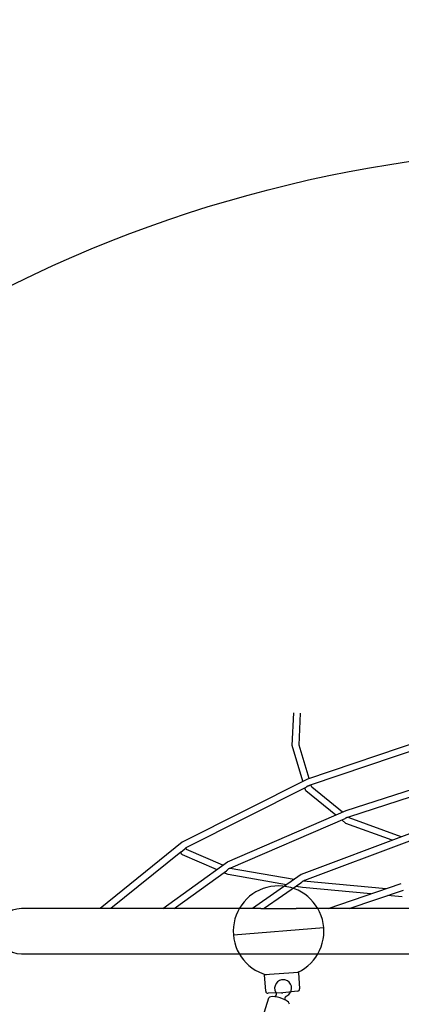
# Model space of a CAD drawing. Units: millimetres. Extents: x -5155 to 7090, y -5527 to 4464.
# Drawn here: x -3660 to -2591, y 1207 to 3967 of the extents above; entities that cross this region are included whole.
import ezdxf

# ---------------------------------------------------------------- set-up
doc = ezdxf.new("R2010")
doc.units = ezdxf.units.MM
doc.layers.add('-LSI_EPDM_AREA', color=1, linetype='Continuous')
doc.layers.add('-LSI_JUEGOS', color=7, linetype='Continuous')

# ---------------------------------------------------------------- blocks, each defined once
blk = doc.blocks.new('156450-')
at = {"layer": '-LSI_JUEGOS'}
for p, q in [((6.59, -59.75), (1.91, -63.27)), ((0.17, -62.29), (0.17, -62.29)), ((0.18, -62.29), (0.17, -62.29)), ((0.19, -62.29), (0.18, -62.29)), ((0.2, -62.29), (0.19, -62.29)), ((0.21, -62.29), (0.2, -62.29)), ((0.22, -62.29), (0.21, -62.29)), ((0.24, -62.29), (0.22, -62.29)), ((0.25, -62.29), (0.24, -62.29)), ((0.27, -62.29), (0.25, -62.29)), ((0.28, -62.29), (0.27, -62.29)), ((0.3, -62.28), (0.28, -62.29)), ((0.32, -62.28), (0.3, -62.28)), ((0.34, -62.27), (0.32, -62.28)), ((0.36, -62.27), (0.34, -62.27)), ((0.38, -62.26), (0.36, -62.27)), ((0.39, -62.25), (0.38, -62.26)), ((0.41, -62.24), (0.39, -62.25)), ((0.43, -62.23), (0.41, -62.24)), ((0.45, -62.21), (0.43, -62.23)), ((0.47, -62.2), (0.45, -62.21)), ((0.48, -62.18), (0.47, -62.2)), ((0.5, -62.17), (0.48, -62.18)), ((0.51, -62.15), (0.5, -62.17)), ((0.53, -62.14), (0.51, -62.15)), ((0.54, -62.12), (0.53, -62.14)), ((0.55, -62.1), (0.54, -62.12)), ((0.56, -62.09), (0.55, -62.1)), ((0.57, -62.07), (0.56, -62.09)), ((0.58, -62.06), (0.57, -62.07)), ((0.59, -62.03), (0.58, -62.04)), ((0.58, -62.04), (0.58, -62.06)), ((0.59, -62.02), (0.59, -62.03)), ((1.12, -63.03), (1.14, -63.02)), ((1.14, -63.02), (1.16, -63.01)), ((1.16, -63.01), (1.18, -63)), ((1.18, -63), (1.2, -63)), ((1.2, -63), (1.22, -62.99)), ((1.22, -62.99), (1.23, -62.99)), ((1.23, -62.99), (1.25, -62.98)), ((1.25, -62.98), (1.27, -62.98)), ((1.27, -62.98), (1.28, -62.98)), ((1.28, -62.98), (1.3, -62.98)), ((1.3, -62.98), (1.31, -62.98)), ((0.93, -63.29), (0.94, -63.28)), ((0.93, -63.3), (0.93, -63.29)), ((0.93, -63.31), (0.93, -63.3)), ((0.94, -63.25), (0.95, -63.24)), ((0.94, -63.26), (0.94, -63.25)), ((0.94, -63.27), (0.94, -63.26)), ((0.94, -63.28), (0.94, -63.27)), ((0.95, -63.23), (0.96, -63.21)), ((0.95, -63.24), (0.95, -63.23)), ((0.96, -63.21), (0.97, -63.2)), ((0.97, -63.2), (0.98, -63.18)), ((0.98, -63.17), (1, -63.15)), ((0.98, -63.18), (0.98, -63.17)), ((1, -63.15), (1.01, -63.13)), ((1.01, -63.13), (1.02, -63.12)), ((1.02, -63.12), (1.03, -63.1)), ((1.03, -63.1), (1.05, -63.09)), ((1.05, -63.09), (1.07, -63.07)), ((1.07, -63.07), (1.08, -63.06)), ((1.08, -63.06), (1.1, -63.04)), ((1.1, -63.04), (1.12, -63.03))]:
    blk.add_line(p, q, dxfattribs=at)
for centre, major_axis, ratio, start_param, end_param in [((1.19, -62.32), (-0.712, 0.95), 0.296474, 0, 3.141593), ((0, -63.21), (-0.801, -0.488), 1, 3.987294, 6.165697), ((-0.67, -63.71), (-0.202, 0.269), 0.296474, 0.939115, 2.202477), ((0, -63.21), (-0.801, -0.488), 1, 0.309748, 2.488151)]:
    blk.add_ellipse(centre, major_axis=major_axis, ratio=ratio, start_param=start_param, end_param=end_param, dxfattribs=at)
blk = doc.blocks.new('171627-')
at = {"layer": '-LSI_JUEGOS'}
for p, q in [((-85.12, 20.48), (-84.95, 24.11)), ((-84.38, 20.55), (-84.21, 24.08)), ((-69.64, 21.46), (-83.45, 16.79)), ((-83.94, 16.55), (-85.12, 20.48)), ((-83.27, 16.85), (-84.38, 20.55)), ((-69.8, 20.62), (-83.16, 16.1)), ((-79.16, 13.31), (-66.06, 17.59)), ((-83.45, 16.79), (-97.27, 9.82)), ((-78.89, 12.61), (-66.17, 16.76)), ((-83.63, 15.86), (-96.86, 9.19)), ((-83.63, 15.5), (-83.72, 15.82)), ((-83.62, 15.87), (-83.63, 15.87)), ((-83.63, 15.87), (-83.63, 15.87)), ((-83.63, 15.87), (-83.63, 15.87)), ((-83.63, 15.87), (-83.63, 15.87)), ((-83.63, 15.87), (-83.63, 15.87)), ((-83.63, 15.87), (-83.63, 15.87)), ((-83.63, 15.87), (-83.63, 15.87)), ((-83.63, 15.87), (-83.63, 15.87)), ((-83.63, 15.87), (-83.63, 15.86)), ((-83.63, 15.86), (-83.63, 15.86)), ((-83.63, 15.86), (-83.63, 15.86)), ((-83.63, 15.86), (-83.63, 15.86)), ((-83.63, 15.86), (-83.63, 15.86)), ((-83.63, 15.86), (-83.63, 15.86)), ((-83.63, 15.86), (-83.63, 15.86)), ((-83.63, 15.86), (-83.63, 15.86)), ((-83.63, 15.86), (-83.63, 15.86)), ((-83.63, 15.86), (-83.63, 15.86)), ((-83.63, 15.86), (-83.63, 15.86)), ((-83.63, 15.86), (-83.63, 15.86)), ((-83.63, 15.86), (-83.63, 15.86)), ((-80.32, 12.81), (-83.63, 15.5)), ((-83.62, 15.87), (-83.62, 15.87)), ((-83.62, 15.87), (-83.62, 15.87)), ((-83.62, 15.87), (-83.62, 15.87)), ((-83.61, 15.87), (-83.62, 15.87)), ((-83.6, 15.88), (-83.61, 15.87)), ((-83.59, 15.89), (-83.6, 15.88)), ((-83.58, 15.9), (-83.59, 15.89)), ((-83.57, 15.91), (-83.58, 15.9)), ((-83.56, 15.92), (-83.57, 15.91)), ((-83.54, 15.93), (-83.56, 15.92)), ((-83.53, 15.94), (-83.54, 15.93)), ((-83.51, 15.95), (-83.53, 15.94)), ((-83.5, 15.96), (-83.51, 15.95)), ((-83.48, 15.97), (-83.5, 15.96)), ((-83.46, 15.98), (-83.48, 15.97)), ((-83.45, 15.99), (-83.46, 15.98)), ((-83.43, 15.99), (-83.45, 15.99)), ((-83.42, 16), (-83.43, 15.99)), ((-83.4, 16.01), (-83.42, 16)), ((-83.38, 16.01), (-83.4, 16.01)), ((-83.37, 16.02), (-83.38, 16.01)), ((-83.35, 16.02), (-83.37, 16.02)), ((-83.34, 16.03), (-83.35, 16.02)), ((-83.32, 16.03), (-83.34, 16.03)), ((-83.31, 16.04), (-83.32, 16.03)), ((-83.3, 16.04), (-83.31, 16.04)), ((-83.29, 16.04), (-83.3, 16.04)), ((-83.28, 16.04), (-83.29, 16.04)), ((-83.29, 16.04), (-83.29, 16.04)), ((-83.27, 16.05), (-83.28, 16.04)), ((-83.28, 16.04), (-83.28, 16.04)), ((-83.28, 16.04), (-83.28, 16.04)), ((-83.28, 16.04), (-83.28, 16.04)), ((-83.28, 16.04), (-83.28, 16.04)), ((-83.26, 16.05), (-83.27, 16.05)), ((-83.27, 16.05), (-83.27, 16.05)), ((-83.27, 16.05), (-83.27, 16.05)), ((-83.27, 16.05), (-83.27, 16.05)), ((-83.27, 16.05), (-83.27, 16.05)), ((-83.27, 16.05), (-83.27, 16.05)), ((-83.25, 16.05), (-83.26, 16.05)), ((-83.26, 16.05), (-83.26, 16.05)), ((-83.26, 16.05), (-83.26, 16.05)), ((-83.26, 16.05), (-83.26, 16.05)), ((-83.26, 16.05), (-83.26, 16.05)), ((-83.26, 16.05), (-83.26, 16.05)), ((-83.26, 16.05), (-83.26, 16.05)), ((-83.16, 16.1), (-83.25, 16.06)), ((-83.25, 16.06), (-83.25, 16.05)), ((-83.25, 16.05), (-83.25, 16.05)), ((-83.25, 16.05), (-83.25, 16.05)), ((-83.25, 16.05), (-83.25, 16.05)), ((-82.98, 15.89), (-83.06, 16.14)), ((-79.59, 13.13), (-82.98, 15.89)), ((-92.27, 7.66), (-79.16, 13.31)), ((-91.9, 7.01), (-79.27, 12.45)), ((-79.21, 11.9), (-79.67, 12.28)), ((-79.26, 12.45), (-79.27, 12.45)), ((-79.25, 12.46), (-79.26, 12.45)), ((-79.24, 12.46), (-79.25, 12.46)), ((-79.23, 12.47), (-79.24, 12.46)), ((-79.21, 12.48), (-79.23, 12.47)), ((-79.2, 12.48), (-79.21, 12.48)), ((-79.19, 12.49), (-79.2, 12.48)), ((-79.17, 12.5), (-79.19, 12.49)), ((-79.16, 12.5), (-79.17, 12.5)), ((-79.15, 12.51), (-79.16, 12.5)), ((-79.14, 12.52), (-79.15, 12.51)), ((-79.12, 12.52), (-79.14, 12.52)), ((-79.11, 12.53), (-79.12, 12.52)), ((-79.1, 12.53), (-79.11, 12.53)), ((-79.09, 12.54), (-79.1, 12.53)), ((-79.08, 12.54), (-79.09, 12.54)), ((-79.06, 12.55), (-79.08, 12.54)), ((-79.05, 12.55), (-79.06, 12.55)), ((-79.04, 12.55), (-79.05, 12.55)), ((-79.03, 12.56), (-79.04, 12.55)), ((-79.04, 12.55), (-79.04, 12.55)), ((-79.02, 12.56), (-79.03, 12.56)), ((-79.01, 12.56), (-79.02, 12.56)), ((-79, 12.56), (-79.01, 12.56)), ((-79.01, 12.56), (-79.01, 12.56)), ((-79.01, 12.56), (-79.01, 12.56)), ((-79.01, 12.56), (-79.01, 12.56)), ((-79.01, 12.56), (-79.01, 12.56)), ((-79.01, 12.56), (-79.01, 12.56)), ((-79.01, 12.56), (-79.01, 12.56)), ((-79.01, 12.56), (-79.01, 12.56)), ((-79.01, 12.56), (-79.01, 12.56)), ((-79.01, 12.56), (-79.01, 12.56)), ((-79.01, 12.56), (-79.01, 12.56)), ((-79.01, 12.56), (-79.01, 12.56)), ((-79, 12.57), (-78.89, 12.61)), ((-79, 12.57), (-79, 12.56)), ((-79, 12.56), (-79, 12.56)), ((-79, 12.56), (-79, 12.56)), ((-79, 12.56), (-79, 12.56)), ((-79, 12.56), (-79, 12.56)), ((-79, 12.56), (-79, 12.56)), ((-79, 12.56), (-79, 12.56)), ((-79, 12.56), (-79, 12.56)), ((-79, 12.56), (-79, 12.56)), ((-79, 12.56), (-79, 12.56)), ((-79, 12.56), (-79, 12.56)), ((-79, 12.56), (-79, 12.56)), ((-79, 12.56), (-79, 12.56)), ((-78.85, 12.52), (-78.93, 12.59)), ((-73.1, 10.41), (-78.85, 12.52)), ((-74.11, 10.03), (-79.21, 11.9)), ((-97.27, 9.82), (-106.31, 2.5)), ((-72.18, 10.75), (-84.13, 6.27)), ((-72.19, 9.95), (-83.78, 5.6)), ((-97.42, 8.74), (-105.12, 2.5)), ((-97.42, 8.74), (-96.97, 9.1)), ((-96.86, 9.19), (-96.97, 9.1)), ((-96.78, 9.02), (-96.86, 9.19)), ((-92.79, 7.29), (-96.78, 9.02)), ((-99.42, 2.5), (-92.27, 7.66)), ((-93.47, 6.8), (-97.22, 8.43)), ((-98.14, 2.5), (-92.38, 6.65)), ((-92.37, 6.66), (-92.38, 6.65)), ((-92.36, 6.67), (-92.37, 6.66)), ((-92.35, 6.68), (-92.36, 6.67)), ((-92.34, 6.69), (-92.35, 6.68)), ((-92.33, 6.7), (-92.34, 6.69)), ((-92.32, 6.72), (-92.33, 6.7)), ((-92.31, 6.73), (-92.32, 6.72)), ((-92.3, 6.74), (-92.31, 6.73)), ((-92.28, 6.76), (-92.3, 6.74)), ((-92.27, 6.77), (-92.28, 6.76)), ((-92.26, 6.79), (-92.27, 6.77)), ((-92.24, 6.8), (-92.26, 6.79)), ((-92.23, 6.82), (-92.24, 6.8)), ((-92.21, 6.83), (-92.23, 6.82)), ((-92.2, 6.84), (-92.21, 6.83)), ((-92.18, 6.85), (-92.2, 6.84)), ((-92.17, 6.86), (-92.18, 6.85)), ((-92.16, 6.87), (-92.17, 6.86)), ((-92.14, 6.88), (-92.16, 6.87)), ((-92.12, 6.89), (-92.14, 6.88)), ((-92.11, 6.9), (-92.12, 6.89)), ((-92.09, 6.91), (-92.11, 6.9)), ((-92.08, 6.91), (-92.09, 6.91)), ((-92.07, 6.92), (-92.08, 6.91)), ((-92.05, 6.92), (-92.07, 6.92)), ((-92.04, 6.93), (-92.05, 6.92)), ((-92.03, 6.93), (-92.04, 6.93)), ((-92.02, 6.93), (-92.03, 6.93)), ((-92.01, 6.93), (-92.02, 6.93)), ((-92, 6.93), (-92.01, 6.93)), ((-92.01, 6.93), (-92.01, 6.93)), ((-91.99, 6.93), (-92, 6.93)), ((-92, 6.93), (-92, 6.93)), ((-92, 6.93), (-92, 6.93)), ((-91.99, 6.93), (-91.89, 7.01)), ((-91.98, 6.93), (-91.99, 6.94)), ((-84.92, 5.72), (-91.99, 6.93)), ((-92.19, 6.24), (-92.67, 6.45)), ((-85.76, 5.13), (-92.19, 6.24)), ((-84.13, 6.27), (-89.52, 2.5)), ((-84.04, 5.45), (-84.05, 5.43)), ((-84.02, 5.46), (-84.04, 5.45)), ((-84.01, 5.47), (-84.02, 5.46)), ((-83.99, 5.48), (-84.01, 5.47)), ((-83.98, 5.49), (-83.99, 5.48)), ((-83.96, 5.5), (-83.98, 5.49)), ((-83.95, 5.51), (-83.96, 5.5)), ((-83.94, 5.51), (-83.95, 5.51)), ((-83.93, 5.52), (-83.94, 5.51)), ((-83.91, 5.52), (-83.93, 5.52)), ((-83.9, 5.53), (-83.91, 5.52)), ((-83.89, 5.53), (-83.9, 5.53)), ((-83.88, 5.54), (-83.89, 5.53)), ((-83.89, 5.53), (-83.89, 5.53)), ((-83.87, 5.54), (-83.88, 5.54)), ((-83.88, 5.54), (-83.88, 5.54)), ((-83.77, 5.61), (-83.87, 5.54)), ((-74.78, 4.68), (-83.87, 5.54)), ((-83.87, 5.54), (-83.87, 5.54)), ((-84.18, 5.32), (-88.21, 2.5)), ((-84, 4.83), (-84.71, 4.95)), ((-84.17, 5.33), (-84.18, 5.32)), ((-84.16, 5.34), (-84.17, 5.33)), ((-84.14, 5.35), (-84.16, 5.34)), ((-84.13, 5.37), (-84.14, 5.35)), ((-84.11, 5.38), (-84.13, 5.37)), ((-84.1, 5.39), (-84.11, 5.38)), ((-84.08, 5.41), (-84.1, 5.39)), ((-84.07, 5.42), (-84.08, 5.41)), ((-84.05, 5.43), (-84.07, 5.42)), ((-76.44, 4.11), (-84, 4.83)), ((-81.16, 2.5), (-73.1, 5.25)), ((-78.84, 2.5), (-72.86, 4.54)), ((-73.01, 3.78), (-74.62, 3.94)), ((-88.59, 2.5), (-115, 2.5)), ((-88.59, 2.5), (-84.7, 2.5)), ((-4.33, 2.5), (-84.7, 2.5)), ((-115, -2.5), (-88.59, -2.5)), ((-88.59, -2.5), (-84.7, -2.5)), ((-84.7, -2.5), (-4.33, -2.5))]:
    blk.add_line(p, q, dxfattribs=at)
blk.add_arc((-115, 0), 2.5, 90, 270, dxfattribs=at)
blk.add_ellipse((-97.07, 8.76), major_axis=(0.362, 0.078), ratio=0.960524, start_param=3.007389, end_param=4.069797, dxfattribs=at)
blk = doc.blocks.new('157585-')
at = {"layer": '-LSI_JUEGOS'}
for p, q in [((0, -5), (0, 5)), ((4.71, 1.82), (4.66, -1.93)), ((4.71, 1.82), (6.53, 1.8)), ((6.77, 1.55), (6.81, -0.08)), ((6.81, -0.24), (6.74, -1.71)), ((6.81, -0.24), (6.81, -0.08)), ((6.49, -1.95), (4.66, -1.93))]:
    blk.add_line(p, q, dxfattribs=at)
for centre, radius, start, end in [((0, 0), 5, 20.4162, 339.5838), ((6.52, 1.55), 0.25, 1.3326, 89.3326), ((6.49, -1.7), 0.25, 269.3326, 357.3326)]:
    blk.add_arc(centre, radius, start, end, dxfattribs=at)

msp = doc.modelspace()

# ---------------------------------------------------------------- linework, layer by layer
at = {"layer": '-LSI_EPDM_AREA'}
msp.add_lwpolyline([(4440.7, -1662.2, -1.414294), (468.1, -3391.7, -0.120906), (-355.2, -3419.5, -0.302133), (-2146.5, -2740, -0.052324), (-2806.8, -2462.4, -0.936471), (-4538.8, -20.7, -0.017957), (-4570.7, 223.6, -0.232695), (-5155.5, 1412, -0.214775), (-4649.7, 2535.2), (-4503.3, 2666.5, -0.260962), (-993.9, 3453.6, -0.025471), (-840.4, 3399.2, -0.036457), (-550.7, 3393.5, -0.012232), (369.6, 3288, -0.400572), (2386.4, 3759.2)], format="xyb", dxfattribs=at)

# ---------------------------------------------------------------- block references
at = {"layer": '-LSI_JUEGOS', "xscale": 25.4, "yscale": 25.4, "zscale": 27.94}
msp.add_blockref('171627-', (-734.5, 1412), dxfattribs=at)
at = {"layer": '-LSI_JUEGOS', "xscale": 25.4, "yscale": 25.4}
for name, p, zscale, rotation in [('157585-', (-2935.1, 1412), 25.4, 274.6533308402002), ('156450-', (-1986.6, -52.5), 27.94, 215.6408750412388)]:
    msp.add_blockref(name, p, dxfattribs=dict(at, zscale=zscale, rotation=rotation))

doc.saveas('drawing.dxf')
